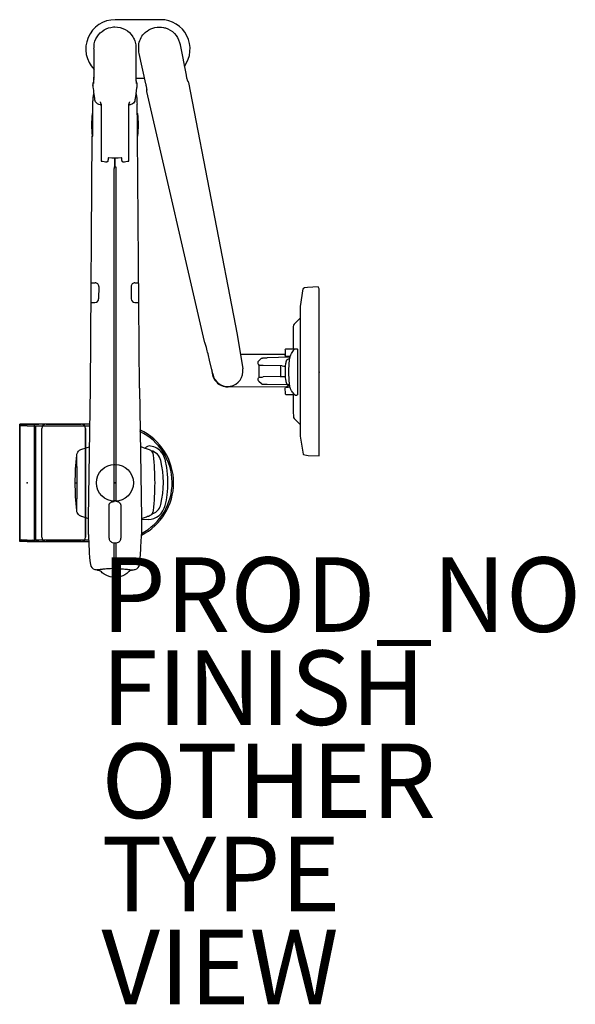
# Model space of a CAD drawing. Units: inches. Extents: x -0.2 to 14.7, y -14 to 12.4.
import ezdxf

# ---------------------------------------------------------------- set-up
doc = ezdxf.new("R2010")
doc.units = ezdxf.units.IN
doc.header["$MEASUREMENT"] = 0
for name, color, linetype in [('WORKTL', 3, 'Continuous'), ('WORKTL-FINISH', 7, 'Continuous'), ('WORKTL-OTHER', 7, 'Continuous'), ('WORKTL-PROD_NO', 7, 'Continuous'), ('WORKTL-TYPE', 7, 'Continuous'), ('WORKTL-VIEW', 7, 'Continuous')]:
    doc.layers.add(name, color=color, linetype=linetype)
doc.styles.get("Standard").update_dxf_attribs({"font": 'arial.ttf'})

msp = doc.modelspace()

# ---------------------------------------------------------------- linework, layer by layer
at = {"layer": 'WORKTL'}
for p, q in [((3.594, 12.435), (2.364, 12.435)), ((3.164, 12.079), (3.164, 12.079)), ((3.164, 12.079), (3.164, 12.079)), ((1.799, 11.65), (1.799, 10.871)), ((2.925, 11.65), (2.925, 10.871)), ((4.111, 11.759), (4.272, 10.945)), ((3.193, 10.716), (3.01, 11.525)), ((2.925, 10.862), (3.16, 10.862)), ((1.772, 10.702), (1.772, 10.677)), ((1.776, 10.645), (1.776, 10.645)), ((2.948, 10.645), (2.948, 10.645)), ((2.953, 10.702), (2.953, 10.677)), ((4.308, 10.793), (4.308, 10.793)), ((4.336, 10.746), (5.648, 3.984)), ((4.768, 3.797), (3.217, 10.508)), ((3.222, 10.562), (3.222, 10.562)), ((1.765, 9.882), (1.77, 10.171)), ((1.77, 10.171), (1.77, 10.171)), ((1.988, 10.17), (1.988, 9.598)), ((2.736, 9.598), (2.736, 10.17)), ((2.96, 9.882), (2.954, 10.171)), ((2.954, 10.171), (2.954, 10.171)), ((1.762, 9.918), (1.765, 9.918)), ((1.765, 9.882), (1.765, 9.882)), ((2.962, 9.918), (2.959, 9.918)), ((2.96, 9.882), (2.96, 9.882)), ((1.988, 9.598), (1.988, 8.64)), ((2.736, 8.64), (2.736, 9.598)), ((1.708, 2.541), (1.754, 9.308)), ((1.762, 9.304), (1.768, 9.304)), ((2.962, 9.304), (2.957, 9.304)), ((3.017, 2.541), (2.97, 9.308)), ((2.343, 8.486), (2.343, 8.444)), ((2.362, 8.72), (2.362, 8.72)), ((2.362, 8.72), (2.362, 8.72)), ((2.362, 8.607), (2.362, 8.718)), ((2.362, 8.718), (2.362, 8.607)), ((2.362, 8.549), (2.362, 8.607)), ((2.362, 8.607), (2.362, 8.549)), ((2.362, 8.486), (2.362, 8.549)), ((2.362, 8.549), (2.362, 8.486)), ((2.382, 8.486), (2.382, 8.444)), ((2.343, -0.499), (2.343, 8.444)), ((2.382, 8.444), (2.382, -0.499)), ((1.727, 5.372), (1.827, 5.372)), ((2.898, 5.372), (2.997, 5.372)), ((1.927, 5.272), (1.924, 4.94)), ((2.798, 5.272), (2.8, 4.94)), ((7.41, 5.212), (7.339, 4.736)), ((7.423, 5.221), (7.41, 5.212)), ((7.45, 5.233), (7.423, 5.221)), ((7.53, 5.248), (7.45, 5.233)), ((7.822, 5.259), (7.53, 5.248)), ((7.845, 5.213), (7.822, 5.259)), ((7.845, 0.725), (7.845, 5.213)), ((1.724, 4.841), (1.824, 4.841)), ((2.9, 4.841), (3.001, 4.841)), ((7.339, 4.736), (7.335, 4.15)), ((7.156, 4.233), (7.148, 4.198)), ((7.173, 4.257), (7.156, 4.233)), ((7.336, 4.421), (7.173, 4.257)), ((5.648, 3.984), (5.793, 3.062)), ((7.148, 4.198), (7.147, 3.804)), ((7.335, 4.15), (7.337, 4.142)), ((7.337, 4.142), (7.337, 1.865)), ((4.769, 3.796), (4.769, 3.796)), ((7.147, 3.804), (7.147, 3.6)), ((6.933, 3.449), (5.733, 3.444)), ((6.933, 3.567), (6.933, 3.417)), ((7.198, 3.598), (7.201, 3.599)), ((7.26, 3.589), (7.266, 2.37)), ((4.989, 2.924), (4.904, 3.293)), ((6.209, 3.192), (6.209, 3.24)), ((6.291, 3.339), (6.221, 3.268)), ((7.063, 3.374), (6.446, 3.356)), ((7.021, 3.327), (7.055, 3.331)), ((6.856, 3.139), (6.338, 3.152)), ((6.806, 3.14), (6.807, 2.855)), ((6.211, 2.753), (6.211, 2.801)), ((6.294, 2.654), (6.223, 2.725)), ((6.807, 2.858), (6.34, 2.842)), ((1.654, -0.942), (1.708, 2.541)), ((3.017, 2.541), (3.071, -0.943)), ((5.397, 2.577), (6.985, 2.583)), ((7.019, 2.628), (6.449, 2.638)), ((6.938, 2.396), (6.937, 2.546)), ((7.005, 2.606), (7.057, 2.61)), ((7.024, 2.628), (7.024, 2.628)), ((7.027, 2.627), (7.054, 2.626)), ((7.148, 2.36), (7.149, 2.198)), ((7.149, 2.198), (7.151, 1.907)), ((7.206, 2.358), (7.242, 2.358)), ((7.255, 2.358), (7.244, 2.358)), ((7.151, 1.907), (7.153, 1.783)), ((7.337, 1.865), (7.337, 1.251)), ((7.153, 1.783), (7.159, 1.752)), ((7.159, 1.752), (7.176, 1.727)), ((7.176, 1.727), (7.337, 1.569)), ((0, 1.575), (-0.197, 1.575)), ((-0.197, 1.575), (0.118, 1.575)), ((-0.197, -1.575), (-0.197, 1.575)), ((-0.197, 1.575), (-0.197, 1.535)), ((0, 1.575), (-0.197, 1.575)), ((-0.197, 1.535), (-0.197, -1.535)), ((0, 1.535), (-0.197, 1.535)), ((0, 1.575), (0.118, 1.575)), ((0.197, 1.575), (0, 1.575)), ((0, 1.575), (0.315, 1.575)), ((0, 1.575), (0.197, 1.575)), ((0, 1.535), (0.197, 1.535)), ((1.693, 1.575), (0.118, 1.575)), ((1.693, 1.575), (0.118, 1.575)), ((0.197, 1.575), (0.315, 1.575)), ((0.197, -1.575), (0.197, 1.575)), ((0.197, 1.575), (0.197, 1.535)), ((0.197, 1.535), (0.197, -1.535)), ((0.236, -1.535), (0.236, 1.535)), ((0.236, -1.535), (0.236, 1.535)), ((0.236, 1.535), (1.692, 1.535)), ((0.236, 1.535), (1.692, 1.535)), ((1.535, 1.575), (0.315, 1.575)), ((1.535, 1.575), (0.315, 1.575)), ((0.394, -1.457), (0.394, 1.457)), ((0.394, -1.457), (0.394, 1.457)), ((0.512, 1.575), (1.457, 1.575)), ((0.512, 1.575), (1.457, 1.575)), ((1.575, 1.457), (1.575, -1.457)), ((1.575, 1.457), (1.575, -1.457)), ((1.575, -1.457), (1.575, 1.457)), ((7.337, 1.251), (7.415, 0.772)), ((1.455, 0.896), (1.455, 0.896)), ((3.283, 0.892), (3.283, 0.892)), ((3.623, 0.808), (3.626, 0.804)), ((3.388, 0.744), (3.388, 0.744)), ((7.415, 0.772), (7.425, 0.761)), ((7.425, 0.761), (7.462, 0.749)), ((7.462, 0.749), (7.553, 0.735)), ((7.553, 0.735), (7.845, 0.725)), ((1.328, 0), (1.328, 0)), ((1.328, 0), (1.328, 0)), ((1.316, 0), (1.316, 0)), ((1.316, 0), (1.316, 0)), ((2.205, -1.484), (2.205, -0.589)), ((2.52, -0.589), (2.52, -1.484)), ((3.388, -0.744), (3.388, -0.744)), ((1.442, -0.892), (1.442, -0.892)), ((1.654, -1.39), (1.654, -0.942)), ((3.071, -0.943), (3.071, -1.39)), ((3.251, -0.985), (3.071, -0.991)), ((3.283, -0.892), (3.283, -0.892)), ((-0.197, -1.535), (-0.197, -1.575)), ((0, -1.535), (-0.197, -1.535)), ((0.118, -1.575), (-0.197, -1.575)), ((0, -1.575), (-0.197, -1.575)), ((0, -1.575), (-0.197, -1.575)), ((0, -1.535), (0.197, -1.535)), ((0.118, -1.575), (0, -1.575)), ((0.315, -1.575), (0, -1.575)), ((0.197, -1.575), (0, -1.575)), ((0, -1.575), (0.197, -1.575)), ((0.118, -1.575), (1.656, -1.575)), ((0.118, -1.575), (1.656, -1.575)), ((0.152, -1.516), (0.152, -1.516)), ((0.197, -1.535), (0.197, -1.575)), ((0.315, -1.575), (0.197, -1.575)), ((1.655, -1.535), (0.236, -1.535)), ((1.655, -1.535), (0.236, -1.535)), ((0.315, -1.575), (1.535, -1.575)), ((0.315, -1.575), (1.535, -1.575)), ((1.457, -1.575), (0.512, -1.575)), ((1.457, -1.575), (0.512, -1.575)), ((2.21, -1.516), (2.21, -1.508)), ((2.514, -1.515), (2.515, -1.508)), ((2.514, -1.516), (2.514, -1.516)), ((2.343, -1.621), (2.343, -1.617)), ((2.343, -2.186), (2.343, -1.621)), ((2.382, -1.614), (2.382, -1.614)), ((2.382, -1.617), (2.382, -1.621)), ((2.382, -1.621), (2.382, -2.186)), ((1.911, -2.346), (1.911, -2.346)), ((2.343, -2.301), (2.343, -2.186)), ((2.362, -2.29), (2.362, -2.29)), ((2.362, -2.29), (2.362, -2.29)), ((2.382, -2.186), (2.382, -2.301)), ((2.814, -2.346), (2.814, -2.346))]:
    msp.add_line(p, q, dxfattribs=at)
for points in [[(1.799, 11.65, -0.006576), (1.8, 11.721, -0.138896), (1.881, 11.977, -0.229284), (2.319, 12.239, -0.019776), (2.362, 12.241)], [(2.362, 12.241, -0.249177), (2.844, 11.977, -0.076505), (2.908, 11.834, -0.039769), (2.921, 11.764, -0.01898), (2.924, 11.707, -0.007766), (2.925, 11.65)], [(3.224, 12.13), (3.224, 12.13, -0.107899), (3.436, 12.226)], [(3.436, 12.226), (3.436, 12.226, -0.107926), (3.669, 12.224)], [(3.669, 12.224), (3.669, 12.224, -0.016629), (3.716, 12.212)], [(3.716, 12.212, -0.263887), (4.095, 11.822, -0.004747), (4.109, 11.766)], [(3.01, 11.525, -0.003214), (3.001, 11.68, -0.006066), (2.999, 11.74, -0.010669), (2.999, 11.761, -0.060349), (3.002, 11.79, -0.161902), (3.176, 12.091, -0.005676), (3.186, 12.099)], [(3.186, 12.099), (3.186, 12.099, -0.016691), (3.224, 12.13)], [(3.009, 11.531, 18.205406), (3.009, 11.531, 3.63041), (3.009, 11.531, 4.216988), (3.009, 11.531, 20.659149), (3.009, 11.531, 40.992456), (3.009, 11.531, 101.04091), (3.009, 11.531, 241.241992), (3.009, 11.531, 469.144197), (3.009, 11.531, 806.926396), (3.009, 11.531, 1277.977878), (3.009, 11.531)], [(1.792, 10.725, 0.015603), (1.792, 10.73, 0.009716), (1.794, 10.741, 0.006592), (1.795, 10.757, 0.005126), (1.797, 10.776, 0.008079), (1.799, 10.821, 0.007121), (1.799, 10.871)], [(1.794, 10.758, 0.00675), (1.796, 10.777, 0.008066), (1.798, 10.815, 0.010634), (1.799, 10.888)], [(2.925, 10.888, 0.011787), (2.927, 10.807, 0.008348), (2.929, 10.77, 0.004515), (2.93, 10.758)], [(2.925, 10.871, 0.010798), (2.927, 10.797, 0.00654), (2.928, 10.766, 0.005565), (2.93, 10.749, 0.007992), (2.931, 10.735, 0.012939), (2.933, 10.727, 0.004346), (2.933, 10.725)], [(4.273, 10.945, 0.010791), (4.293, 10.85, 0.005753), (4.302, 10.816, 0.005166), (4.307, 10.798, 0.008591), (4.312, 10.784, 0.014726), (4.314, 10.777)], [(1.772, 10.702, -0.19031), (1.794, 10.758, -0.006637), (1.796, 10.759)], [(1.812, 10.381, 0.006899), (1.784, 10.589, -0.00176), (1.773, 10.663, 0.125828), (1.772, 10.664, -0.096157), (1.772, 10.667, -0.016784), (1.772, 10.677)], [(2.953, 10.677, -0.031916), (2.952, 10.665, -0.005914), (2.949, 10.645, 0.002265), (2.935, 10.548, 0.005519), (2.913, 10.381)], [(2.929, 10.759, -0.08741), (2.945, 10.736, -0.095529), (2.953, 10.706, -0.014008), (2.953, 10.702)], [(3.223, 10.546, 0.014999), (3.223, 10.552, 0.008557), (3.221, 10.567, 0.005398), (3.218, 10.586, 0.005896), (3.213, 10.62, 0.010997), (3.193, 10.716)], [(4.309, 10.792, -0.020732), (4.315, 10.787, -0.049075), (4.324, 10.775, -0.080334), (4.335, 10.75, -0.014076), (4.336, 10.746)], [(1.77, 10.171, -0.005865), (1.772, 10.243, -0.007296), (1.776, 10.306, -0.009678), (1.781, 10.36, -0.015536), (1.787, 10.405, -0.007598), (1.791, 10.426, -0.020675), (1.796, 10.447, -0.018333), (1.801, 10.462)], [(1.824, 10.283), (1.824, 10.283, -0.004363), (1.812, 10.381)], [(2.913, 10.381), (2.913, 10.381, -0.004365), (2.9, 10.283)], [(2.923, 10.462, -0.024489), (2.93, 10.44, -0.026239), (2.939, 10.398, -0.007966), (2.942, 10.376, -0.007762), (2.946, 10.343, -0.006351), (2.949, 10.306, -0.007665), (2.952, 10.243, -0.006256), (2.954, 10.171)], [(3.216, 10.508, -0.121703), (3.217, 10.548, -0.011977), (3.218, 10.552, -0.025291), (3.222, 10.561)], [(1.972, 10.148, -0.252467), (1.84, 10.233, -0.087207), (1.824, 10.283)], [(1.988, 10.17, 0.03872), (1.987, 10.181, 0.030192), (1.985, 10.193, 0.02325), (1.981, 10.205, 0.011788), (1.977, 10.214, 0.005962), (1.974, 10.221, 0.001878), (1.972, 10.225)], [(1.988, 10.129), (1.988, 10.129, 0.358938), (1.972, 10.148)], [(1.972, 10.148), (1.972, 10.148, 0.005973), (1.972, 10.148)], [(2.752, 10.225, 0.003746), (2.749, 10.217, 0.018027), (2.743, 10.203, 0.023984), (2.739, 10.191, 0.026067), (2.737, 10.181, 0.037645), (2.736, 10.17)], [(2.752, 10.148), (2.752, 10.148, 0.358952), (2.736, 10.129)], [(2.9, 10.283, -0.221217), (2.83, 10.175, -0.112969), (2.752, 10.148)], [(2.752, 10.148), (2.752, 10.148, 0.005994), (2.752, 10.148)], [(1.764, 9.815, -0.001692), (1.764, 9.828, -0.000396), (1.765, 9.871)], [(1.768, 9.304, 0.009293), (1.769, 9.341, 0.005018), (1.769, 9.392, 0.002901), (1.769, 9.455, 0.001687), (1.765, 9.677, -0.003537), (1.764, 9.815)], [(1.765, 9.871), (1.765, 9.871, -0.00106), (1.765, 9.882)], [(2.96, 9.815, -0.00235), (2.96, 9.75, -0.002219), (2.956, 9.526, 0.002847), (2.955, 9.423, 0.003765), (2.955, 9.365, 0.0068), (2.956, 9.321, 0.004105), (2.957, 9.304)], [(2.96, 9.882, -0.000466), (2.96, 9.831, -0.002163), (2.96, 9.815)], [(2.18, 8.723, -0.002622), (2.178, 8.693, -0.003353), (2.176, 8.677, -0.005263), (2.175, 8.663, -0.010676), (2.173, 8.648, -0.019121), (2.171, 8.638, -0.077674), (2.167, 8.628, -0.286071), (2.147, 8.618)], [(2.188, 8.723, 0.041716), (2.182, 8.723, 0.027475), (2.179, 8.723, 0.02795), (2.177, 8.722, 0.022337), (2.177, 8.722, 0.021255), (2.177, 8.722)], [(2.537, 8.723), (2.537, 8.723, -0.02846), (2.188, 8.723)], [(2.362, 8.486), (2.362, 8.486, 0.000739), (2.343, 8.486)], [(2.362, 8.486), (2.362, 8.486, -0.000739), (2.382, 8.486)], [(2.548, 8.722, 0.020957), (2.548, 8.722, 0.021418), (2.547, 8.722, 0.014884), (2.546, 8.722, 0.022285), (2.545, 8.723, 0.027344), (2.542, 8.723, 0.034513), (2.537, 8.723)], [(2.577, 8.618, -0.276999), (2.558, 8.627, -0.044427), (2.556, 8.631, -0.038521), (2.554, 8.636, -0.017355), (2.553, 8.642, -0.011831), (2.552, 8.648, -0.007438), (2.551, 8.656, -0.004912), (2.549, 8.669, -0.003842), (2.547, 8.684, -0.003954), (2.545, 8.712, -0.001057), (2.544, 8.723)], [(4.904, 3.293, 0.012669), (4.816, 3.632, 0.00245), (4.784, 3.743, -0.003451), (4.771, 3.786, -0.007766), (4.769, 3.796)], [(6.933, 3.567, -0.331539), (6.955, 3.597, -0.038831), (6.961, 3.598, -0.015123), (6.965, 3.599, -0.019775), (6.974, 3.599, -0.006756), (6.98, 3.599, -0.004976), (6.987, 3.599, -0.003548), (6.996, 3.599, -0.000374), (7.236, 3.601)], [(7.074, 3.409, -0.014027), (7.105, 3.473, -0.017629), (7.136, 3.529, -0.027873), (7.174, 3.585)], [(7.174, 3.585, -0.055881), (7.18, 3.591, -0.074599), (7.189, 3.596, -0.063462), (7.198, 3.598)], [(7.201, 3.599, -0.027479), (7.236, 3.601, -0.003992), (7.246, 3.601, -0.009513), (7.248, 3.601, -0.0206), (7.25, 3.601, -0.37967), (7.26, 3.589)], [(6.209, 3.24), (6.209, 3.24, -0.199032), (6.221, 3.268)], [(6.338, 3.152, -0.002608), (6.297, 3.153, -0.005033), (6.267, 3.154, -0.00781), (6.251, 3.155, -0.019672), (6.241, 3.156, -0.024799), (6.237, 3.157, -0.004803), (6.234, 3.158, -0.041718), (6.23, 3.16, -0.031236), (6.225, 3.163, -0.241978), (6.209, 3.192)], [(6.291, 3.339, -0.127355), (6.307, 3.348, -0.03295), (6.313, 3.35, -0.014724), (6.322, 3.351, -0.007028), (6.334, 3.352, -0.003859), (6.349, 3.353, -0.002385), (6.368, 3.354, -0.002817), (6.416, 3.356, -0.001126), (6.446, 3.356)], [(7.067, 3.388, -0.001242), (6.995, 3.394, -0.002358), (6.965, 3.396, -0.010939), (6.951, 3.397, -0.019229), (6.949, 3.398, -0.352646), (6.933, 3.417)], [(6.938, 2.973, -0.019179), (6.943, 3.115, -0.014037), (6.95, 3.184, -0.016171), (6.957, 3.229, -0.009975), (6.962, 3.249, -0.015524), (6.966, 3.266, -0.051406), (6.978, 3.295, -0.067059), (6.99, 3.311, -0.172706), (7.021, 3.327)], [(7.079, 2.526, -0.03765), (7.07, 2.547, -0.024778), (7.063, 2.572, -0.016984), (7.056, 2.613, -0.01423), (7.046, 2.691, -0.010309), (7.039, 2.785, -0.027296), (7.039, 3.177, -0.010533), (7.047, 3.268, -0.010206), (7.053, 3.319, -0.015565), (7.06, 3.362, -0.02722), (7.069, 3.395, -0.024859), (7.074, 3.409)], [(6.236, 2.835), (6.236, 2.835, -0.023249), (6.234, 3.158)], [(7.027, 2.627, -0.182014), (6.994, 2.64, -0.073702), (6.982, 2.656, -0.045774), (6.972, 2.677, -0.019651), (6.967, 2.692, -0.018764), (6.96, 2.72, -0.013653), (6.954, 2.753, -0.015914), (6.946, 2.818, -0.020087), (6.939, 2.957, -0.002042), (6.938, 2.973)], [(6.211, 2.801, -0.310059), (6.234, 2.834, -0.035708), (6.24, 2.836, -0.029487), (6.248, 2.837, -0.009474), (6.262, 2.839, -0.003861), (6.275, 2.84, -0.003589), (6.298, 2.841, -0.002609), (6.34, 2.842)], [(6.223, 2.725), (6.223, 2.725, -0.199023), (6.211, 2.753)], [(6.449, 2.638, -0.002116), (6.394, 2.64, -0.003962), (6.352, 2.641, -0.006074), (6.331, 2.642, -0.014265), (6.319, 2.643, -0.023573), (6.312, 2.645, -0.137121), (6.294, 2.654)], [(6.937, 2.546, -0.312658), (6.95, 2.565, -0.03266), (6.954, 2.566, -0.020602), (6.959, 2.567, -0.009385), (6.967, 2.568, -0.00385), (6.98, 2.569, -0.002332), (6.996, 2.571, -0.002673), (7.037, 2.575, -0.001072), (7.063, 2.577)], [(6.966, 2.365, -0.031813), (6.962, 2.366, -0.341057), (6.938, 2.396)], [(6.983, 2.57, -0.005971), (6.984, 2.575, -0.02518), (6.986, 2.587, -0.021229), (6.986, 2.59, -0.044739), (6.988, 2.595, -0.257932), (7.005, 2.606)], [(7.027, 2.627), (7.027, 2.627, 0.018795), (7.027, 2.627)], [(7.181, 2.369, -0.031815), (7.145, 2.414, -0.019927), (7.116, 2.458, -0.011075), (7.097, 2.491, -0.009827), (7.079, 2.526)], [(7.161, 2.36, -0.001505), (7.055, 2.362, -0.002053), (7.005, 2.363, -0.004709), (6.975, 2.364, -0.029602), (6.966, 2.365)], [(7.199, 2.359, 0.001356), (7.192, 2.359, 0.001484), (7.173, 2.359, 0.000617), (7.162, 2.36)], [(7.162, 2.36), (7.162, 2.36, 0.000429), (7.162, 2.36)], [(7.206, 2.358, -0.154883), (7.187, 2.365, -0.049255), (7.181, 2.369)], [(7.266, 2.37, -0.373562), (7.256, 2.359, -0.019543), (7.255, 2.358)], [(1.336, 0.744, -0.010039), (1.338, 0.757, -0.04767), (1.346, 0.791, -0.22383), (1.441, 0.891)], [(1.441, 0.891), (1.441, 0.891, 0.000601), (1.679, 0.971)], [(3.045, 0.973, -0.003866), (3.079, 0.963, -0.0079), (3.121, 0.95, -0.00474), (3.167, 0.934, -0.0032), (3.229, 0.912, -0.001432), (3.282, 0.892)], [(3.319, 0.989), (3.319, 0.989, 0.26398), (3.172, 0.932)], [(3.284, 0.891, -0.215664), (3.377, 0.796, -0.051093), (3.387, 0.757, -0.011176), (3.388, 0.744)], [(3.623, 0.808), (3.623, 0.808, 0.195951), (3.319, 0.989)], [(3.595, 0.598), (3.595, 0.598, 0.287161), (3.329, 0.864)], [(3.71, 0.624), (3.71, 0.624, 0.105825), (3.626, 0.804)], [(1.296, 0), (1.296, 0, -0.026106), (1.336, 0.744)], [(1.351, 0, 0.00849), (1.345, 0.372, 0.000577), (1.337, 0.572, -0.003128), (1.335, 0.649, -0.007984), (1.334, 0.707, -0.015386), (1.335, 0.737, -0.006869), (1.336, 0.744)], [(1.351, 0, 0.007291), (1.346, 0.314, 0.002056), (1.337, 0.572, -0.004843), (1.335, 0.665, -0.002467), (1.334, 0.689)], [(3.388, 0.744), (3.388, 0.744, -0.025801), (3.429, 0)], [(3.595, -0.579), (3.595, -0.579, 0.113039), (3.595, 0.598)], [(3.71, -0.606, 0.035226), (3.765, -0.324, 0.070574), (3.755, 0.416, 0.020931), (3.722, 0.578, 0.00514), (3.71, 0.624)], [(1.296, 0, -0.025521), (1.297, 0, -0.006602), (1.299, 0, 0.000667), (1.317, 0, -0.000621), (1.338, 0, -0.001091), (1.351, 0)], [(1.296, 0, -0.025521), (1.297, 0, -0.006602), (1.299, 0, 0.000667), (1.317, 0, -0.000621), (1.338, 0, -0.001091), (1.351, 0)], [(3.429, 0), (3.429, 0, -0.026106), (3.388, -0.744)], [(1.336, -0.744), (1.336, -0.744, -0.025801), (1.296, 0)], [(1.336, -0.744, -0.014916), (1.335, -0.728, -0.012777), (1.334, -0.68, -0.005139), (1.336, -0.613, -0.001794), (1.341, -0.479, 0.002144), (1.346, -0.315, 0.007191), (1.351, 0)], [(1.348, -0.26), (1.348, -0.26, 0.006021), (1.351, 0)], [(1.336, -0.744, -0.01162), (1.335, -0.733, -0.012353), (1.334, -0.704, -0.006034), (1.335, -0.664, -0.003233), (1.336, -0.614, -0.002108), (1.342, -0.453, 0.002077), (1.347, -0.294)], [(2.205, -0.589, -0.125595), (2.212, -0.56, -0.071665), (2.226, -0.543, -0.063732), (2.249, -0.525, -0.041112), (2.273, -0.513, -0.052782), (2.318, -0.501, -0.022034), (2.343, -0.499)], [(2.52, -0.589, 0.125595), (2.512, -0.56, 0.071665), (2.499, -0.543, 0.063732), (2.476, -0.525, 0.041112), (2.452, -0.513, 0.052782), (2.406, -0.501, 0.022034), (2.382, -0.499)], [(1.441, -0.891, -0.215232), (1.348, -0.796, -0.051116), (1.338, -0.757, -0.01118), (1.336, -0.744)], [(3.251, -0.985), (3.251, -0.985, 0.339927), (3.71, -0.606)], [(3.388, -0.744, -0.035024), (3.383, -0.776, -0.162878), (3.327, -0.866, -0.077951), (3.284, -0.891)], [(3.356, -0.836), (3.356, -0.836, 0.157201), (3.536, -0.709)], [(3.534, -0.712), (3.534, -0.712, 0.103819), (3.595, -0.579)], [(1.654, -0.964, -0.00596), (1.605, -0.95, -0.005806), (1.572, -0.939, -0.004767), (1.528, -0.923, -0.003396), (1.467, -0.901, -0.000952), (1.442, -0.892)], [(3.282, -0.892, -0.007488), (3.261, -0.899, -0.008944), (3.249, -0.903, 0.006172), (3.239, -0.907, -0.001284), (3.175, -0.928, -0.000323), (3.071, -0.963)], [(-0.152, -1.516), (-0.152, -1.516, -0.000479), (-0.152, -1.516)], [(2.514, -1.516, -0.12098), (2.504, -1.55, -0.067738), (2.486, -1.572, -0.055452), (2.462, -1.591, -0.058198), (2.425, -1.608, -0.158219), (2.299, -1.608, -0.067803), (2.257, -1.588, -0.056768), (2.234, -1.568, -0.113065), (2.213, -1.533, -0.063562), (2.21, -1.516)], [(2.21, -1.516), (2.21, -1.516, -0.000479), (2.21, -1.516)], [(2.343, -2.301, 0.019993), (2.134, -2.312, 0.005009), (2.061, -2.319, 0.002018), (1.968, -2.33, -0.005699), (1.92, -2.335, -0.011101), (1.892, -2.337, -0.015588), (1.877, -2.337, -0.02781), (1.866, -2.336, -0.017947), (1.862, -2.335)], [(1.897, -2.343, -0.016835), (1.894, -2.343, -0.036222), (1.89, -2.341, -0.057055), (1.886, -2.338, -0.03792), (1.884, -2.337)], [(1.897, -2.343), (1.897, -2.343, -0.000768), (1.897, -2.343)], [(1.996, -2.392, 0.072111), (1.951, -2.361, 0.062618), (1.911, -2.346)], [(2.343, -2.29), (2.343, -2.29, -0.000777), (2.362, -2.29)], [(2.382, -2.29, 0.000888), (2.372, -2.29, 0.000222), (2.362, -2.29)], [(2.382, -2.301, -0.019991), (2.59, -2.312, -0.00501), (2.663, -2.319, -0.002021), (2.756, -2.33, 0.005699), (2.804, -2.335, 0.011094), (2.833, -2.337, 0.015596), (2.847, -2.337, 0.027815), (2.858, -2.336, 0.017946), (2.863, -2.335)], [(2.814, -2.346, 0.076864), (2.764, -2.365, 0.059869), (2.728, -2.392)], [(2.84, -2.337, -0.043885), (2.838, -2.339, -0.049167), (2.834, -2.341, -0.040991), (2.83, -2.343, -0.010753), (2.828, -2.343, -0.004546), (2.828, -2.343)], [(2.828, -2.343), (2.828, -2.343, -0.000727), (2.828, -2.343)], [(2.362, -2.535, -0.123735), (2.104, -2.471, -0.066289), (1.996, -2.392)], [(2.728, -2.392, -0.119999), (2.516, -2.513, -0.070622), (2.362, -2.535)]]:
    msp.add_lwpolyline(points, format="xyb", dxfattribs=at)
msp.add_lwpolyline([(6.933, 3.417, 2399.92812), (6.933, 3.417, 1708.148847)], format="xyb", close=True, dxfattribs=at)
msp.add_circle((2.362, 0), 0.496, dxfattribs=at)
msp.add_circle((2.362, 0), 0.496, dxfattribs=at)
for centre, radius, start, end in [((2.364, 11.649), 0.786, 89.9961, 224.1263), ((3.594, 11.649), 0.786, 323.445, 90.0379), ((3.086, 11.544), 0.0787, 189.0974, 194.257), ((4.137, 9.611), 2.405, 172.913, 180), ((1.762, 9.907), 0.0118, 90, 172.913), ((2.962, 9.907), 0.0118, 7.087, 90), ((0.587, 9.611), 2.405, 0, 7.087), ((4.137, 9.611), 2.405, 180, 187.087), ((0.587, 9.611), 2.405, 352.913, 0), ((1.762, 9.316), 0.0118, 187.087, 270), ((2.962, 9.316), 0.0118, 270, 352.913), ((2.362, 10.773), 2.165, 260.0781, 264.2998), ((2.362, 10.773), 2.165, 275.7002, 279.9219), ((1.827, 5.272), 0.1, 359.6062, 90), ((2.898, 5.272), 0.1, 90, 180.3938), ((1.824, 4.941), 0.1, 270, 359.6062), ((2.9, 4.941), 0.1, 180.3938, 270), ((5.397, 3.01), 0.433, 177.3087, 270.4304), ((5.391, 2.995), 0.408, 190.1159, 9.3476), ((5.397, 3.01), 0.433, 206.148, 270.4304), ((0.512, 1.457), 0.118, 90, 180), ((0.512, 1.457), 0.118, 90, 180), ((1.457, 1.457), 0.118, 0, 90), ((1.457, 1.457), 0.118, 0, 90), ((2.362, 0), 1.575, 0, 64.7519), ((2.362, 0), 1.575, 0, 64.7519), ((2.362, 0), 1.535, 297.4821, 64.0287), ((2.362, 0), 1.535, 297.4821, 64.0287), ((2.362, 0), 1.575, 296.7383, 0), ((2.362, 0), 1.575, 296.7383, 0), ((0.512, -1.457), 0.118, 180, 270), ((0.512, -1.457), 0.118, 180, 270), ((1.457, -1.457), 0.118, 270, 0), ((1.457, -1.457), 0.118, 270, 0), ((8.228, -1.39), 6.575, 180, 187.0025), ((-2.002, -1.555), 5.064, 352.7807, 358.5214), ((1.859, -2.172), 0.157, 187.0025, 255.4828), ((2.362, -0.228), 2.165, 255.4828, 256.6378), ((2.362, -0.228), 2.165, 257.604, 257.9437), ((2.362, -0.228), 2.165, 282.0563, 282.396), ((2.362, -0.228), 2.165, 283.3622, 284.5172), ((2.866, -2.172), 0.157, 284.5172, 352.9975)]:
    msp.add_arc(centre, radius, start, end, dxfattribs=at)
for centre, major_axis, ratio, start_param, end_param in [((3.086, 11.544), (-0.0768, -0.0174), 0.013974, -0.005031, 0.001106), ((4.195, 10.93), (-0.0772, -0.0153), 0.013969, 3.141579, 3.146447), ((3.27, 10.733), (0.0768, 0.0174), 0.013969, 3.136738, 3.141606), ((7.588, 3.145), (-0.787, -0.004), 0.011571, 0.377084, 0.615841), ((7.589, 2.86), (0.787, 0.004), 0.011571, 3.02402, 3.215666), ((7.589, 2.86), (0.787, 0.004), 0.011571, -3.067519, -2.533176), ((7.206, 2.557), (0, -0.199), 0.000001, 0, 0.00004), ((7.242, 2.557), (0, 0.2), 0.110155, 3.139932, 3.150136), ((7.243, 2.369), (0.0009, -0.0118), 0.993023, -0.087266, 0), ((3.227, 0.744), (-0.056, -0.147), 0.999164, 3.135977, 3.141593), ((2.362, -0.578), (-0.157, 0), 0.608761, -1.696124, -1.445468), ((1.497, -0.744), (-0.056, -0.147), 0.999166, -0.007891, -0.000855), ((1.497, -0.744), (-0.056, -0.147), 0.999166, -0.007891, -0.000855), ((3.227, -0.744), (-0.056, 0.147), 0.999166, 3.13982, 3.141593), ((3.227, -0.744), (0.056, -0.147), 0.999166, 0, 0.006917), ((2.362, -1.48), (0.157, 0.007), 0.608021, -3.16833, -2.916596), ((2.362, -1.48), (-0.157, 0.007), 0.608021, 2.916596, 3.16833), ((-3.504, -1.39), (6.575, 0), 0.793353, -0.056755, 0)]:
    msp.add_ellipse(centre, major_axis=major_axis, ratio=ratio, start_param=start_param, end_param=end_param, dxfattribs=at)
for p in [(7.845, 2.969), (0, 0), (2.362, 0)]:
    msp.add_point(p, dxfattribs=at)

# ---------------------------------------------------------------- texts
at = {"layer": 'WORKTL-FINISH'}
msp.add_attdef('FINISH', (2, -6.5), '', height=2, dxfattribs=at)
at = {"layer": 'WORKTL-OTHER'}
msp.add_attdef('OTHER', (2, -9), '', height=2, dxfattribs=at)
at = {"layer": 'WORKTL-PROD_NO', "flags": 8}
msp.add_attdef('PROD_NO', (2, -4), 'Y95111.1CM', height=2, dxfattribs=at)
at = {"layer": 'WORKTL-TYPE', "flags": 2}
msp.add_attdef('TYPE', (2, -11.5), 'WORKTL', height=2, dxfattribs=at)
at = {"layer": 'WORKTL-VIEW', "flags": 2}
msp.add_attdef('VIEW', (2, -14), 'P', height=2, dxfattribs=at)

doc.saveas('drawing.dxf')
